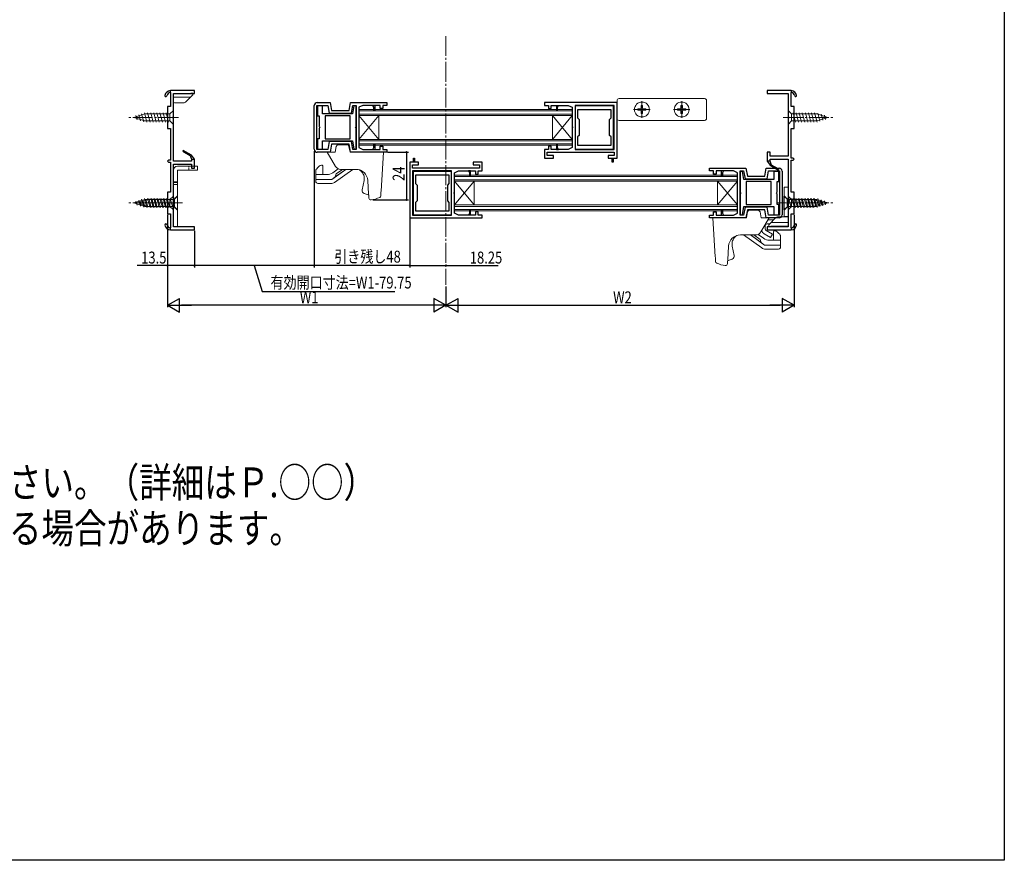
# Model space of a CAD drawing. Extents: x 0 to 990, y 0 to 1603.
# Drawn here: x 495 to 990, y 0 to 423 of the extents above; entities that cross this region are included whole.
import ezdxf

# ---------------------------------------------------------------- set-up
doc = ezdxf.new("R2010")
doc.units = 0
doc.linetypes.add('YCENTER_1', pattern=[13, 10, -1, 1, -1])
doc.linetypes.add('YHIDDEN_1', pattern=[4, 3, -1])
for name, color, linetype in [('USER1', 3, 'CONTINUOUS'), ('YKK_11', 7, 'CONTINUOUS'), ('YKK_12', 2, 'CONTINUOUS'), ('YKK_13', 4, 'CONTINUOUS'), ('YKK_D', 6, 'CONTINUOUS'), ('YKK_ZWAK', 7, 'CONTINUOUS')]:
    doc.layers.add(name, color=color, linetype=linetype)
doc.styles.get("Standard").update_dxf_attribs({"font": 'txt', "bigfont": 'BIGFONT'})

msp = doc.modelspace()

# ---------------------------------------------------------------- linework, layer by layer
at = {"layer": 'YKK_11', "color": 7, "linetype": 'Continuous', "lineweight": 30, "ltscale": 0.5}
for p, q in [((570.81, 386.07), (570.81, 387.08)), ((570.81, 386.07), (570.81, 387.08)), ((582.81, 387.08), (570.81, 387.08)), ((582.81, 385.58), (582.81, 387.08)), ((870.81, 387.08), (870.81, 385.58)), ((882.81, 387.08), (870.81, 387.08)), ((882.81, 387.08), (882.81, 386.07)), ((882.81, 387.08), (882.81, 386.07)), ((570.81, 386.07), (570.81, 379.08)), ((572.31, 385.58), (582.81, 385.58)), ((572.31, 374.03), (572.31, 385.58)), ((870.81, 385.58), (881.31, 385.58)), ((881.31, 385.58), (881.31, 374.03)), ((882.81, 379.08), (882.81, 386.07)), ((569.31, 379.08), (569.31, 368.08)), ((570.81, 379.08), (569.31, 379.08)), ((643.06, 357.58), (643.06, 379.58)), ((644.46, 379.68), (649.89, 379.68)), ((644.46, 357.48), (644.46, 379.68)), ((644.56, 381.08), (651.06, 381.08)), ((644.76, 379.48), (644.76, 374.38)), ((647.26, 379.48), (644.76, 379.48)), ((647.26, 375.38), (647.26, 379.48)), ((649.89, 379.68), (650.59, 375.68)), ((651.06, 381.08), (651.77, 377.08)), ((651.77, 377.08), (660.56, 377.08)), ((660.56, 377.08), (661.26, 381.08)), ((661.26, 381.08), (679.56, 381.08)), ((661.73, 375.68), (662.44, 379.68)), ((663.04, 379.48), (662.32, 375.38)), ((662.44, 379.68), (664.16, 379.68)), ((664.16, 379.48), (663.04, 379.48)), ((664.16, 379.68), (664.16, 357.48)), ((664.16, 369.1), (664.16, 379.48)), ((667.56, 379.68), (665.56, 378.68)), ((665.56, 378.68), (665.56, 369.03)), ((672.56, 379.68), (667.56, 379.68)), ((673.06, 378.68), (672.56, 379.68)), ((673.56, 379.68), (672.56, 379.68)), ((673.56, 379.68), (672.56, 379.68)), ((673.06, 377.08), (673.06, 378.68)), ((673.56, 377.08), (673.06, 377.08)), ((673.56, 379.68), (673.56, 377.08)), ((673.56, 379.68), (673.56, 377.08)), ((676.16, 379.68), (673.56, 379.68)), ((676.16, 378.08), (676.16, 379.68)), ((677.56, 378.08), (676.16, 378.08)), ((677.56, 379.68), (677.56, 378.08)), ((679.56, 379.68), (677.56, 379.68)), ((679.56, 381.08), (679.56, 379.68)), ((758.81, 381.08), (758.81, 379.68)), ((795.31, 381.08), (758.81, 381.08)), ((758.81, 379.68), (760.81, 379.68)), ((760.81, 379.68), (760.81, 378.08)), ((760.81, 378.08), (762.21, 378.08)), ((762.21, 379.68), (764.81, 379.68)), ((762.21, 378.08), (762.21, 379.68)), ((764.81, 379.68), (765.81, 379.68)), ((764.81, 379.68), (764.81, 377.08)), ((764.81, 377.08), (765.31, 377.08)), ((765.31, 378.68), (765.81, 379.68)), ((765.31, 377.08), (765.31, 378.68)), ((765.81, 379.68), (770.81, 379.68)), ((770.81, 379.68), (772.81, 378.68)), ((772.81, 378.68), (772.81, 369.03)), ((774.21, 379.68), (774.21, 357.48)), ((793.91, 379.68), (774.21, 379.68)), ((774.21, 379.48), (774.21, 357.68)), ((793.51, 379.48), (774.21, 379.48)), ((775.41, 377.48), (775.41, 373.38)), ((792.31, 377.48), (775.41, 377.48)), ((792.31, 373.38), (792.31, 377.48)), ((793.51, 357.68), (793.51, 379.48)), ((793.91, 357.48), (793.91, 379.68)), ((793.91, 357.48), (793.91, 379.68)), ((795.31, 353.08), (795.31, 381.08)), ((884.31, 379.08), (882.81, 379.08)), ((884.31, 368.08), (884.31, 379.08)), ((572.19, 373.85), (572.31, 374.03)), ((572.19, 373.3), (572.19, 373.85)), ((572.31, 373.12), (572.19, 373.3)), ((572.31, 351.58), (572.31, 373.12)), ((644.76, 374.38), (645.56, 374.38)), ((645.56, 374.38), (645.56, 369.1)), ((662.32, 375.38), (647.26, 375.38)), ((648.56, 374.38), (648.56, 362.78)), ((661.16, 374.38), (648.56, 374.38)), ((661.16, 374.38), (648.56, 374.38)), ((650.59, 375.68), (661.73, 375.68)), ((661.16, 362.78), (661.16, 374.38)), ((775.41, 373.38), (776.21, 372.58)), ((776.21, 372.58), (776.21, 364.58)), ((791.51, 372.58), (792.31, 373.38)), ((791.51, 364.58), (791.51, 372.58)), ((881.31, 374.03), (881.43, 373.85)), ((881.43, 373.3), (881.31, 373.12)), ((881.31, 373.12), (881.31, 354.08)), ((881.43, 373.85), (881.43, 373.3)), ((569.31, 368.08), (570.81, 368.08)), ((570.81, 368.08), (570.81, 352.08)), ((645.56, 369.1), (645.71, 368.84)), ((645.71, 368.32), (645.56, 368.06)), ((645.56, 368.06), (645.56, 362.78)), ((645.71, 368.84), (645.86, 368.58)), ((645.86, 368.58), (645.71, 368.32)), ((663.86, 368.58), (664.01, 368.84)), ((664.01, 368.32), (663.86, 368.58)), ((664.01, 368.84), (664.16, 369.1)), ((664.16, 368.06), (664.01, 368.32)), ((664.16, 357.68), (664.16, 368.06)), ((665.56, 369.03), (665.44, 368.85)), ((665.44, 368.85), (665.44, 368.3)), ((665.44, 368.3), (665.56, 368.12)), ((665.56, 368.12), (665.56, 358.48)), ((772.81, 369.03), (772.93, 368.85)), ((772.93, 368.3), (772.81, 368.12)), ((772.81, 368.12), (772.81, 358.48)), ((772.93, 368.85), (772.93, 368.3)), ((882.81, 368.08), (884.31, 368.08)), ((882.81, 353.08), (882.81, 368.08)), ((644.76, 362.78), (644.76, 357.68)), ((645.56, 362.78), (644.76, 362.78)), ((647.26, 357.68), (647.26, 361.78)), ((647.26, 361.78), (662.34, 361.78)), ((648.56, 362.78), (661.16, 362.78)), ((650.59, 361.48), (649.89, 357.48)), ((661.73, 361.48), (650.59, 361.48)), ((662.44, 357.48), (661.73, 361.48)), ((662.34, 361.78), (663.06, 357.68)), ((776.21, 364.58), (775.41, 363.78)), ((775.41, 363.78), (775.41, 359.68)), ((792.31, 363.78), (791.51, 364.58)), ((792.31, 359.68), (792.31, 363.78)), ((577.19, 357.04), (576.94, 356.61)), ((577.19, 357.04), (576.94, 356.61)), ((576.94, 356.61), (580.62, 354.48)), ((576.94, 356.61), (580.62, 354.48)), ((581.38, 354.62), (577.19, 357.04)), ((581.38, 354.62), (577.19, 357.04)), ((581.38, 354.62), (577.19, 357.04)), ((649.89, 357.48), (644.46, 357.48)), ((644.76, 357.68), (647.26, 357.68)), ((651.77, 360.08), (651.06, 356.08)), ((660.56, 360.08), (651.77, 360.08)), ((661.26, 356.08), (660.56, 360.08)), ((664.16, 357.48), (662.44, 357.48)), ((663.06, 357.68), (664.16, 357.68)), ((665.56, 358.48), (667.56, 357.48)), ((667.56, 357.48), (672.56, 357.48)), ((672.56, 357.48), (673.06, 358.48)), ((672.56, 357.48), (673.06, 358.48)), ((672.56, 357.48), (673.56, 357.48)), ((673.06, 360.08), (673.56, 360.08)), ((673.06, 358.48), (673.06, 360.08)), ((673.06, 358.48), (673.06, 360.08)), ((673.56, 360.08), (673.56, 357.48)), ((673.56, 357.48), (676.16, 357.48)), ((676.16, 359.08), (677.56, 359.08)), ((676.16, 357.48), (676.16, 359.08)), ((677.56, 359.08), (677.56, 357.48)), ((677.56, 357.48), (679.56, 357.48)), ((679.56, 357.48), (679.56, 356.08)), ((758.81, 357.48), (758.81, 353.08)), ((760.81, 357.48), (758.81, 357.48)), ((760.81, 359.08), (760.81, 357.48)), ((762.21, 359.08), (760.81, 359.08)), ((762.21, 357.48), (762.21, 359.08)), ((764.81, 357.48), (762.21, 357.48)), ((764.81, 360.08), (764.81, 357.48)), ((765.31, 360.08), (764.81, 360.08)), ((764.81, 357.48), (765.81, 357.48)), ((765.31, 358.48), (765.31, 360.08)), ((765.81, 357.48), (765.31, 358.48)), ((770.81, 357.48), (765.81, 357.48)), ((772.81, 358.48), (770.81, 357.48)), ((774.21, 357.68), (793.51, 357.68)), ((774.21, 357.48), (793.91, 357.48)), ((775.41, 359.68), (792.31, 359.68)), ((775.41, 359.68), (792.31, 359.68)), ((569.81, 352.08), (569.31, 351.58)), ((569.31, 351.58), (569.81, 351.08)), ((570.81, 352.08), (569.81, 352.08)), ((581.31, 351.58), (572.31, 351.58)), ((580.62, 354.48), (581.31, 352.58)), ((580.62, 354.48), (581.31, 352.58)), ((581.31, 352.58), (582.81, 352.58)), ((581.31, 352.58), (581.31, 351.58)), ((582.81, 352.58), (581.38, 354.62)), ((582.81, 352.58), (581.38, 354.62)), ((582.81, 348.08), (582.81, 352.58)), ((651.06, 356.08), (644.56, 356.08)), ((679.56, 356.08), (661.26, 356.08)), ((693.06, 353.08), (693.56, 353.08)), ((693.06, 351.08), (693.06, 353.08)), ((693.06, 351.08), (693.06, 353.08)), ((693.56, 353.08), (693.56, 351.08)), ((758.81, 353.08), (763.31, 353.08)), ((760.21, 356.08), (793.91, 356.08)), ((760.21, 354.48), (760.21, 356.08)), ((763.31, 354.48), (760.21, 354.48)), ((763.31, 353.08), (763.31, 354.48)), ((790.81, 354.48), (790.81, 353.08)), ((793.91, 354.48), (790.81, 354.48)), ((790.81, 353.08), (792.81, 353.08)), ((792.81, 351.08), (792.81, 353.08)), ((792.81, 353.08), (793.31, 353.08)), ((793.31, 353.08), (793.31, 351.08)), ((793.31, 353.08), (793.31, 351.08)), ((793.31, 353.08), (795.31, 353.08)), ((793.91, 356.08), (793.91, 354.48)), ((870.81, 356.08), (870.81, 351.58)), ((872.31, 356.08), (870.81, 356.08)), ((870.81, 351.58), (872.24, 349.53)), ((872.31, 351.58), (870.81, 351.58)), ((870.81, 351.58), (872.24, 349.53)), ((872.31, 354.08), (872.31, 356.08)), ((881.31, 354.08), (872.31, 354.08)), ((872.31, 352.58), (881.31, 352.58)), ((872.31, 351.58), (872.31, 352.58)), ((873.01, 349.67), (872.31, 351.58)), ((873.01, 349.67), (872.31, 351.58)), ((881.31, 352.58), (881.31, 331.03)), ((883.81, 353.08), (882.81, 353.08)), ((882.81, 352.08), (883.81, 352.08)), ((882.81, 336.08), (882.81, 352.08)), ((884.31, 352.58), (883.81, 353.08)), ((883.81, 352.08), (884.31, 352.58)), ((569.81, 351.08), (570.81, 351.08)), ((570.81, 351.08), (570.81, 336.08)), ((572.31, 350.08), (581.31, 350.08)), ((572.31, 331.03), (572.31, 350.08)), ((581.31, 350.08), (581.31, 348.08)), ((581.31, 348.08), (582.81, 348.08)), ((691.06, 351.08), (691.06, 323.08)), ((693.06, 351.08), (691.06, 351.08)), ((692.46, 349.68), (695.56, 349.68)), ((692.46, 348.08), (692.46, 349.68)), ((726.16, 348.08), (692.46, 348.08)), ((712.16, 346.68), (692.46, 346.68)), ((692.46, 346.68), (692.46, 324.48)), ((692.46, 346.68), (692.46, 324.48)), ((693.56, 351.08), (693.06, 351.08)), ((695.56, 351.08), (693.56, 351.08)), ((695.56, 349.68), (695.56, 351.08)), ((712.16, 324.48), (712.16, 346.68)), ((713.56, 345.68), (715.56, 346.68)), ((715.56, 346.68), (720.56, 346.68)), ((721.56, 346.68), (720.56, 346.68)), ((720.56, 346.68), (721.06, 345.68)), ((721.56, 346.68), (724.16, 346.68)), ((721.56, 344.08), (721.56, 346.68)), ((723.06, 351.08), (723.06, 349.68)), ((727.56, 351.08), (723.06, 351.08)), ((723.06, 349.68), (726.16, 349.68)), ((724.16, 346.68), (724.16, 345.08)), ((725.56, 346.68), (727.56, 346.68)), ((725.56, 345.08), (725.56, 346.68)), ((726.16, 349.68), (726.16, 348.08)), ((727.56, 346.68), (727.56, 351.08)), ((793.31, 351.08), (792.81, 351.08)), ((841.81, 348.08), (860.11, 348.08)), ((841.81, 346.68), (841.81, 348.08)), ((843.81, 346.68), (841.81, 346.68)), ((843.81, 345.08), (843.81, 346.68)), ((845.21, 346.68), (845.21, 345.08)), ((847.81, 346.68), (845.21, 346.68)), ((847.81, 344.08), (847.81, 346.68)), ((848.81, 346.68), (847.81, 346.68)), ((848.81, 346.68), (848.31, 345.68)), ((848.81, 346.68), (848.31, 345.68)), ((853.81, 346.68), (848.81, 346.68)), ((855.81, 345.68), (853.81, 346.68)), ((857.21, 346.68), (858.94, 346.68)), ((857.21, 324.48), (857.21, 346.68)), ((858.94, 346.68), (859.64, 342.68)), ((860.11, 348.08), (860.82, 344.08)), ((869.6, 344.08), (870.31, 348.08)), ((870.31, 348.08), (876.81, 348.08)), ((870.78, 342.68), (871.49, 346.68)), ((871.49, 346.68), (876.91, 346.68)), ((872.24, 349.53), (876.44, 347.11)), ((872.24, 349.53), (876.44, 347.11)), ((872.24, 349.53), (876.44, 347.11)), ((876.69, 347.54), (873.01, 349.67)), ((876.69, 347.54), (873.01, 349.67)), ((876.44, 347.11), (876.69, 347.54)), ((876.44, 347.11), (876.69, 347.54)), ((876.91, 346.68), (876.91, 324.48)), ((878.31, 346.58), (878.31, 324.58)), ((712.16, 346.48), (692.86, 346.48)), ((692.86, 346.48), (692.86, 324.68)), ((694.06, 344.48), (694.06, 340.38)), ((710.96, 344.48), (694.06, 344.48)), ((710.96, 344.48), (694.06, 344.48)), ((710.96, 340.38), (710.96, 344.48)), ((712.16, 324.68), (712.16, 346.48)), ((713.56, 336.03), (713.56, 345.68)), ((721.06, 345.68), (721.06, 344.08)), ((721.06, 344.08), (721.56, 344.08)), ((724.16, 345.08), (725.56, 345.08)), ((845.21, 345.08), (843.81, 345.08)), ((848.31, 344.08), (847.81, 344.08)), ((848.31, 345.68), (848.31, 344.08)), ((848.31, 345.68), (848.31, 344.08)), ((855.81, 336.03), (855.81, 345.68)), ((857.21, 346.48), (857.21, 336.1)), ((858.31, 346.48), (857.21, 346.48)), ((859.03, 342.38), (858.31, 346.48)), ((874.11, 342.38), (859.03, 342.38)), ((859.64, 342.68), (870.78, 342.68)), ((860.82, 344.08), (869.6, 344.08)), ((874.11, 346.48), (874.11, 342.38)), ((876.61, 346.48), (874.11, 346.48)), ((876.61, 341.38), (876.61, 346.48)), ((694.06, 340.38), (694.86, 339.58)), ((694.86, 339.58), (694.86, 331.58)), ((710.16, 339.58), (710.96, 340.38)), ((710.16, 331.58), (710.16, 339.58)), ((860.21, 341.38), (860.21, 329.78)), ((872.81, 341.38), (860.21, 341.38)), ((872.81, 329.78), (872.81, 341.38)), ((875.81, 341.38), (876.61, 341.38)), ((875.81, 336.1), (875.81, 341.38)), ((569.31, 336.08), (569.31, 325.08)), ((570.81, 336.08), (569.31, 336.08)), ((713.44, 335.85), (713.56, 336.03)), ((713.44, 335.3), (713.44, 335.85)), ((713.56, 335.12), (713.44, 335.3)), ((713.56, 325.48), (713.56, 335.12)), ((855.93, 335.85), (855.81, 336.03)), ((855.81, 335.12), (855.93, 335.3)), ((855.81, 325.48), (855.81, 335.12)), ((855.93, 335.3), (855.93, 335.85)), ((857.21, 336.1), (857.36, 335.84)), ((857.36, 335.32), (857.21, 335.06)), ((857.21, 335.06), (857.21, 324.68)), ((857.36, 335.84), (857.51, 335.58)), ((857.51, 335.58), (857.36, 335.32)), ((875.51, 335.58), (875.66, 335.84)), ((875.66, 335.32), (875.51, 335.58)), ((875.66, 335.84), (875.81, 336.1)), ((875.81, 335.06), (875.66, 335.32)), ((875.81, 329.78), (875.81, 335.06)), ((884.31, 336.08), (882.81, 336.08)), ((884.31, 325.08), (884.31, 336.08)), ((572.19, 330.85), (572.31, 331.03)), ((572.19, 330.3), (572.19, 330.85)), ((572.31, 330.12), (572.19, 330.3)), ((572.31, 318.58), (572.31, 330.12)), ((694.86, 331.58), (694.06, 330.78)), ((694.06, 330.78), (694.06, 326.68)), ((710.96, 330.78), (710.16, 331.58)), ((710.96, 326.68), (710.96, 330.78)), ((721.06, 327.08), (721.06, 325.48)), ((721.56, 327.08), (721.06, 327.08)), ((721.56, 324.48), (721.56, 327.08)), ((847.81, 327.08), (848.31, 327.08)), ((847.81, 324.48), (847.81, 327.08)), ((847.81, 324.48), (847.81, 327.08)), ((848.31, 327.08), (848.31, 325.48)), ((858.33, 324.68), (859.05, 328.78)), ((859.64, 328.48), (858.94, 324.48)), ((859.05, 328.78), (874.11, 328.78)), ((870.78, 328.48), (859.64, 328.48)), ((860.82, 327.08), (860.11, 323.08)), ((860.21, 329.78), (872.81, 329.78)), ((860.21, 329.78), (872.81, 329.78)), ((869.6, 327.08), (860.82, 327.08)), ((870.31, 323.08), (869.6, 327.08)), ((871.49, 324.48), (870.78, 328.48)), ((874.11, 328.78), (874.11, 324.68)), ((876.61, 329.78), (875.81, 329.78)), ((876.61, 324.68), (876.61, 329.78)), ((881.31, 331.03), (881.43, 330.85)), ((881.43, 330.3), (881.31, 330.12)), ((881.31, 330.12), (881.31, 318.58)), ((881.43, 330.85), (881.43, 330.3)), ((569.31, 325.08), (570.81, 325.08)), ((570.81, 325.08), (570.81, 318.08)), ((691.06, 323.08), (727.56, 323.08)), ((692.46, 324.48), (712.16, 324.48)), ((692.86, 324.68), (712.16, 324.68)), ((694.06, 326.68), (710.96, 326.68)), ((715.56, 324.48), (713.56, 325.48)), ((720.56, 324.48), (715.56, 324.48)), ((721.06, 325.48), (720.56, 324.48)), ((721.56, 324.48), (720.56, 324.48)), ((724.16, 324.48), (721.56, 324.48)), ((724.16, 326.08), (724.16, 324.48)), ((725.56, 326.08), (724.16, 326.08)), ((725.56, 324.48), (725.56, 326.08)), ((727.56, 324.48), (725.56, 324.48)), ((727.56, 323.08), (727.56, 324.48)), ((841.81, 324.48), (843.81, 324.48)), ((841.81, 323.08), (841.81, 324.48)), ((860.11, 323.08), (841.81, 323.08)), ((843.81, 326.08), (845.21, 326.08)), ((843.81, 324.48), (843.81, 326.08)), ((845.21, 326.08), (845.21, 324.48)), ((845.21, 324.48), (847.81, 324.48)), ((847.81, 324.48), (848.81, 324.48)), ((847.81, 324.48), (848.81, 324.48)), ((848.31, 325.48), (848.81, 324.48)), ((848.81, 324.48), (853.81, 324.48)), ((853.81, 324.48), (855.81, 325.48)), ((857.21, 324.68), (858.33, 324.68)), ((858.94, 324.48), (857.21, 324.48)), ((876.81, 323.08), (870.31, 323.08)), ((876.91, 324.48), (871.49, 324.48)), ((874.11, 324.68), (876.61, 324.68)), ((882.81, 325.08), (884.31, 325.08)), ((882.81, 318.08), (882.81, 325.08)), ((570.81, 317.08), (570.81, 318.08)), ((570.81, 317.08), (570.81, 318.08)), ((570.81, 317.08), (582.81, 317.08)), ((582.81, 318.58), (572.31, 318.58)), ((582.81, 317.08), (582.81, 318.58)), ((870.81, 318.58), (870.81, 317.08)), ((881.31, 318.58), (870.81, 318.58)), ((870.81, 317.08), (882.81, 317.08)), ((882.81, 318.08), (882.81, 317.08)), ((882.81, 318.08), (882.81, 317.08))]:
    msp.add_line(p, q, dxfattribs=at)
for centre, radius, start, end in [((570.96, 384.08), 3, 92.8709, 168.5511), ((570.96, 384.08), 3, 92.8709, 168.5511), ((882.66, 384.08), 3, 11.4489, 87.1291), ((882.66, 384.08), 3, 11.4489, 87.1291), ((568.51, 384.58), 0.5, 168.5511, 348.5511), ((568.51, 384.58), 0.5, 168.5511, 348.5511), ((570.96, 384.08), 2, 94.3085, 168.5511), ((570.96, 384.08), 2, 94.3085, 168.5511), ((882.66, 384.08), 2, 11.4489, 85.6915), ((882.66, 384.08), 2, 11.4489, 85.6915), ((885.11, 384.58), 0.5, 191.4489, 11.4489), ((885.11, 384.58), 0.5, 191.4489, 11.4489), ((644.56, 379.58), 1.5, 90, 180), ((644.56, 357.58), 1.5, 180, 270), ((876.81, 346.58), 1.5, 0, 90), ((876.81, 324.58), 1.5, 270, 360), ((568.51, 319.58), 0.5, 11.4489, 191.4489), ((568.51, 319.58), 0.5, 11.4489, 191.4489), ((570.96, 320.07), 3, 191.4489, 267.1291), ((570.96, 320.07), 3, 191.4489, 267.1291), ((570.96, 320.07), 2, 191.4489, 265.6915), ((570.96, 320.07), 2, 191.4489, 265.6915), ((882.66, 320.07), 2, 274.3085, 348.5511), ((882.66, 320.07), 2, 274.3085, 348.5511), ((882.66, 320.07), 3, 272.8709, 348.5511), ((882.66, 320.07), 3, 272.8709, 348.5511), ((885.11, 319.58), 0.5, 348.5511, 168.5511), ((885.11, 319.58), 0.5, 348.5511, 168.5511)]:
    msp.add_arc(centre, radius, start, end, dxfattribs=at)
at = {"layer": 'YKK_12', "color": 2, "linetype": 'YCENTER_1', "lineweight": 13}
msp.add_line((709.31, 414.52), (709.31, 289.49), dxfattribs=at)
at = {"layer": 'YKK_12', "color": 2, "linetype": 'Continuous', "lineweight": 13, "ltscale": 1.5}
for p, q in [((665.56, 377.58), (772.81, 377.58)), ((665.56, 377.58), (665.56, 359.58)), ((665.56, 376.88), (772.81, 376.88)), ((772.81, 377.58), (772.81, 359.58)), ((665.56, 375.28), (772.81, 375.28)), ((665.56, 374.58), (772.81, 374.58)), ((675.56, 374.58), (665.56, 362.58)), ((665.56, 374.58), (675.56, 362.58)), ((675.56, 374.58), (675.56, 362.58)), ((762.81, 374.58), (762.81, 362.58)), ((772.81, 374.58), (762.81, 362.58)), ((762.81, 374.58), (772.81, 362.58)), ((665.56, 362.58), (772.81, 362.58)), ((665.56, 361.88), (772.81, 361.88)), ((665.56, 360.28), (772.81, 360.28)), ((665.56, 359.58), (772.81, 359.58)), ((713.56, 344.58), (855.81, 344.58)), ((713.56, 344.58), (713.56, 326.58)), ((713.56, 343.88), (855.81, 343.88)), ((713.56, 342.28), (855.81, 342.28)), ((713.56, 341.58), (855.81, 341.58)), ((723.56, 341.58), (713.56, 329.58)), ((713.56, 341.58), (723.56, 329.58)), ((723.56, 341.58), (723.56, 329.58)), ((845.81, 341.58), (845.81, 329.58)), ((855.81, 341.58), (845.81, 329.58)), ((845.81, 341.58), (855.81, 329.58)), ((855.81, 344.58), (855.81, 326.58)), ((713.56, 329.58), (855.81, 329.58)), ((713.56, 328.88), (855.81, 328.88)), ((713.56, 327.28), (855.81, 327.28)), ((713.56, 326.58), (855.81, 326.58))]:
    msp.add_line(p, q, dxfattribs=at)
at = {"layer": 'YKK_13', "color": 4, "linetype": 'Continuous', "lineweight": 13, "ltscale": 1.5}
for p, q in [((572.31, 385.08), (572.31, 381.48)), ((580.5, 383.78), (572.31, 383.78)), ((581.01, 385.58), (572.81, 385.58)), ((578.41, 381.27), (581.86, 384.72)), ((582.01, 385.78), (581.01, 385.78)), ((581.01, 385.78), (581.01, 385.58)), ((582.01, 385.08), (582.01, 385.78)), ((795.31, 373.08), (795.31, 382.08)), ((796.31, 383.08), (839.31, 383.08)), ((840.31, 382.08), (840.31, 373.08)), ((572.81, 380.98), (577.7, 380.98)), ((839.31, 372.08), (796.31, 372.08)), ((674.86, 356.08), (661.48, 356.08)), ((875.21, 323.28), (871.76, 319.83)), ((880.81, 323.58), (875.92, 323.58)), ((881.31, 319.48), (881.31, 323.08)), ((871.61, 319.48), (871.61, 318.78)), ((871.61, 318.78), (872.61, 318.78)), ((880.61, 318.98), (872.61, 318.98)), ((872.61, 318.98), (872.61, 318.58)), ((872.61, 318.98), (880.81, 318.98)), ((872.61, 318.78), (872.61, 318.98)), ((872.61, 318.58), (880.61, 318.58)), ((873.12, 320.78), (881.31, 320.78)), ((880.61, 318.58), (880.61, 318.98))]:
    msp.add_line(p, q, dxfattribs=at)
at = {"layer": 'YKK_13', "color": 4, "linetype": 'Continuous', "lineweight": 13, "ltscale": 0.5}
for p, q in [((795.31, 373.08), (795.31, 382.08)), ((796.31, 383.08), (839.31, 383.08)), ((840.31, 382.08), (840.31, 373.08)), ((839.31, 372.08), (796.31, 372.08)), ((876.14, 330.58), (883.15, 330.58))]:
    msp.add_line(p, q, dxfattribs=at)
at = {"layer": 'YKK_13', "color": 4, "linetype": 'YCENTER_1', "lineweight": 13, "ltscale": 1.5}
for p, q in [((807.81, 373.43), (807.81, 381.73)), ((827.81, 373.43), (827.81, 381.73)), ((811.96, 377.58), (803.66, 377.58)), ((831.96, 377.58), (823.66, 377.58))]:
    msp.add_line(p, q, dxfattribs=at)
at = {"layer": 'YKK_13', "color": 4, "linetype": 'Continuous', "lineweight": 13}
for p, q in [((572.31, 377.08), (570.56, 375.33)), ((572.31, 370.08), (572.31, 377.08)), ((805.76, 377.93), (805.76, 377.23)), ((806.96, 377.93), (805.76, 377.93)), ((806.96, 377.23), (805.76, 377.23)), ((808.16, 379.63), (807.46, 379.63)), ((807.46, 379.63), (807.46, 378.43)), ((807.46, 376.73), (807.46, 375.53)), ((808.16, 379.63), (808.16, 378.43)), ((808.16, 376.73), (808.16, 375.53)), ((809.86, 377.93), (808.66, 377.93)), ((809.86, 377.23), (808.66, 377.23)), ((809.86, 377.93), (809.86, 377.23)), ((825.76, 377.93), (825.76, 377.23)), ((826.96, 377.93), (825.76, 377.93)), ((826.96, 377.23), (825.76, 377.23)), ((828.16, 379.63), (827.46, 379.63)), ((827.46, 379.63), (827.46, 378.43)), ((827.46, 376.73), (827.46, 375.53)), ((828.16, 379.63), (828.16, 378.43)), ((828.16, 376.73), (828.16, 375.53)), ((829.86, 377.93), (828.66, 377.93)), ((829.86, 377.23), (828.66, 377.23)), ((829.86, 377.93), (829.86, 377.23)), ((881.31, 377.08), (883.06, 375.33)), ((881.31, 377.08), (881.31, 370.08)), ((552.31, 373.58), (557.86, 375.33)), ((552.31, 373.58), (557.86, 375.33)), ((552.31, 373.58), (557.86, 371.83)), ((554.01, 372.46), (553.46, 374.51)), ((555.7, 371.93), (554.89, 374.97)), ((557.4, 371.4), (556.32, 375.42)), ((558.98, 371.28), (557.75, 375.88)), ((570.56, 375.33), (557.86, 375.33)), ((570.56, 371.83), (557.86, 371.83)), ((560.54, 371.28), (559.3, 375.88)), ((562.09, 371.28), (560.86, 375.88)), ((563.64, 371.28), (562.41, 375.88)), ((565.2, 371.28), (563.96, 375.88)), ((566.75, 371.28), (565.52, 375.88)), ((568.3, 371.28), (567.07, 375.88)), ((569.85, 371.28), (568.62, 375.88)), ((570.56, 375.33), (570.56, 371.83)), ((572.31, 370.08), (570.56, 371.83)), ((808.16, 375.53), (807.46, 375.53)), ((828.16, 375.53), (827.46, 375.53)), ((881.31, 370.08), (883.06, 371.83)), ((883.06, 371.83), (883.06, 375.33)), ((883.06, 375.33), (895.76, 375.33)), ((883.06, 371.83), (895.76, 371.83)), ((883.77, 375.88), (885, 371.28)), ((885.32, 375.88), (886.55, 371.28)), ((886.87, 375.88), (888.1, 371.28)), ((888.43, 375.88), (889.66, 371.28)), ((889.98, 375.88), (891.21, 371.28)), ((891.53, 375.88), (892.76, 371.28)), ((893.08, 375.88), (894.32, 371.28)), ((894.64, 375.88), (895.87, 371.28)), ((901.31, 373.58), (895.76, 375.33)), ((901.31, 373.58), (895.76, 371.83)), ((901.31, 373.58), (895.76, 371.83)), ((896.22, 375.76), (897.3, 371.73)), ((897.92, 375.22), (898.73, 372.19)), ((899.61, 374.69), (900.16, 372.64)), ((653.66, 356.08), (654.18, 359.05)), ((659.55, 359.88), (655.17, 359.88)), ((660.53, 359.05), (661.06, 356.08)), ((653.76, 348.98), (649.66, 356.08)), ((649.66, 356.08), (650.78, 356.08)), ((650.78, 356.08), (650.78, 356.08)), ((650.78, 356.08), (653.66, 356.08)), ((667.56, 356.08), (661.06, 356.08)), ((676.86, 356.08), (667.56, 356.08)), ((677.86, 356.08), (676.66, 336.49)), ((676.86, 356.08), (677.86, 356.08)), ((572.31, 347.08), (572.31, 318.58)), ((584.31, 349.08), (574.31, 349.08)), ((574.31, 318.58), (574.31, 347.08)), ((574.31, 347.08), (584.31, 347.08)), ((584.31, 347.08), (584.31, 349.08)), ((643.86, 346.76), (643.86, 346.07)), ((644.65, 348.17), (644.3, 347.82)), ((645.62, 349.14), (644.65, 348.17)), ((647.06, 349.58), (646.68, 349.58)), ((647.36, 348.17), (647.36, 349.28)), ((647.36, 346.08), (647.36, 348.17)), ((651.86, 342.38), (659, 347.48)), ((655.09, 347.76), (652.36, 345.81)), ((653.28, 340.94), (662.44, 347.48)), ((653.65, 343.66), (659, 347.48)), ((654.09, 345.2), (657.28, 347.48)), ((664.01, 347.48), (656.36, 347.48)), ((643.86, 344.88), (643.86, 346.07)), ((643.86, 344.88), (643.86, 342.38)), ((646.36, 344.88), (643.86, 344.88)), ((643.86, 342.38), (646.36, 342.38)), ((643.86, 342.38), (643.86, 341.38)), ((646.36, 342.38), (643.86, 342.38)), ((649.45, 344.88), (646.36, 344.88)), ((646.36, 342.38), (651.86, 342.38)), ((646.36, 342.38), (651.86, 342.38)), ((647.36, 344.88), (647.36, 346.08)), ((651.86, 342.38), (653.65, 343.66)), ((653.65, 343.66), (654.09, 345.2)), ((668.17, 341.84), (667.21, 337.11)), ((668.04, 345.87), (668.07, 345.89)), ((670.42, 334.94), (670, 341.84)), ((574.31, 341.29), (572.31, 341.29)), ((574.31, 339.86), (572.31, 339.86)), ((644.86, 340.38), (646.36, 340.38)), ((646.36, 340.38), (651.54, 340.38)), ((879.31, 323.58), (879.31, 338.58)), ((879.31, 338.58), (881.31, 338.58)), ((881.31, 321.58), (881.31, 338.58)), ((552.31, 330.58), (557.86, 332.33)), ((552.31, 330.58), (557.86, 332.33)), ((554.41, 330.58), (559.96, 332.33)), ((554.41, 330.58), (559.96, 332.33)), ((555.7, 328.93), (554.89, 331.97)), ((557.4, 328.4), (556.32, 332.42)), ((557.8, 328.93), (556.99, 331.97)), ((558.98, 328.28), (557.75, 332.88)), ((570.56, 332.33), (557.86, 332.33)), ((559.5, 328.4), (558.42, 332.42)), ((560.54, 328.28), (559.3, 332.88)), ((561.08, 328.28), (559.85, 332.88)), ((572.66, 332.33), (559.96, 332.33)), ((562.09, 328.28), (560.86, 332.88)), ((562.64, 328.28), (561.4, 332.88)), ((563.64, 328.28), (562.41, 332.88)), ((564.19, 328.28), (562.96, 332.88)), ((565.2, 328.28), (563.96, 332.88)), ((565.74, 328.28), (564.51, 332.88)), ((566.75, 328.28), (565.52, 332.88)), ((567.3, 328.28), (566.06, 332.88)), ((568.3, 328.28), (567.07, 332.88)), ((568.85, 328.28), (567.62, 332.88)), ((569.85, 328.28), (568.62, 332.88)), ((570.4, 328.28), (569.17, 332.88)), ((572.31, 334.08), (570.56, 332.33)), ((570.56, 332.33), (570.56, 328.83)), ((571.95, 328.28), (570.72, 332.88)), ((572.31, 327.08), (572.31, 334.08)), ((574.41, 334.08), (572.66, 332.33)), ((572.66, 332.33), (572.66, 328.83)), ((574.41, 327.08), (574.41, 334.08)), ((668.16, 335.4), (670.12, 334.69)), ((670.42, 335.03), (670.42, 335.1)), ((879.21, 334.08), (880.96, 332.33)), ((879.21, 334.08), (879.21, 327.08)), ((880.96, 328.83), (880.96, 332.33)), ((880.96, 332.33), (893.66, 332.33)), ((881.31, 334.08), (883.06, 332.33)), ((881.31, 334.08), (881.31, 327.08)), ((881.67, 332.88), (882.9, 328.28)), ((883.06, 328.83), (883.06, 332.33)), ((883.06, 332.33), (895.76, 332.33)), ((883.22, 332.88), (884.45, 328.28)), ((883.77, 332.88), (885, 328.28)), ((884.77, 332.88), (886, 328.28)), ((885.32, 332.88), (886.55, 328.28)), ((886.33, 332.88), (887.56, 328.28)), ((886.87, 332.88), (888.1, 328.28)), ((887.88, 332.88), (889.11, 328.28)), ((888.43, 332.88), (889.66, 328.28)), ((889.43, 332.88), (890.66, 328.28)), ((889.98, 332.88), (891.21, 328.28)), ((890.98, 332.88), (892.22, 328.28)), ((891.53, 332.88), (892.76, 328.28)), ((892.54, 332.88), (893.77, 328.28)), ((893.08, 332.88), (894.32, 328.28)), ((899.21, 330.58), (893.66, 332.33)), ((894.12, 332.76), (895.2, 328.73)), ((894.64, 332.88), (895.87, 328.28)), ((901.31, 330.58), (895.76, 332.33)), ((895.82, 332.22), (896.63, 329.19)), ((896.22, 332.76), (897.3, 328.73)), ((897.51, 331.69), (898.06, 329.64)), ((897.92, 332.22), (898.73, 329.19)), ((899.61, 331.69), (900.16, 329.64)), ((552.31, 330.58), (557.86, 328.83)), ((554.01, 329.46), (553.46, 331.51)), ((554.41, 330.58), (559.96, 328.83)), ((556.11, 329.46), (555.56, 331.51)), ((570.56, 328.83), (557.86, 328.83)), ((572.66, 328.83), (559.96, 328.83)), ((572.31, 327.08), (570.56, 328.83)), ((574.41, 327.08), (572.66, 328.83)), ((861.82, 326.88), (866.2, 326.88)), ((879.21, 327.08), (880.96, 328.83)), ((880.96, 328.83), (893.66, 328.83)), ((881.31, 327.08), (883.06, 328.83)), ((883.06, 328.83), (895.76, 328.83)), ((899.21, 330.58), (893.66, 328.83)), ((899.21, 330.58), (893.66, 328.83)), ((901.31, 330.58), (895.76, 328.83)), ((901.31, 330.58), (895.76, 328.83)), ((843.51, 323.08), (844.71, 303.49)), ((844.51, 323.08), (843.51, 323.08)), ((844.51, 323.08), (853.81, 323.08)), ((853.81, 323.08), (860.31, 323.08)), ((860.84, 326.05), (860.31, 323.08)), ((867.71, 323.08), (867.19, 326.05)), ((867.61, 315.98), (871.71, 323.08)), ((870.59, 323.08), (867.71, 323.08)), ((870.59, 323.08), (870.59, 323.08)), ((871.71, 323.08), (870.59, 323.08)), ((871.14, 322.09), (874.02, 322.09)), ((879.31, 323.79), (881.31, 323.79)), ((572.31, 318.58), (574.31, 318.58)), ((869.81, 319.08), (869.81, 317.65)), ((872, 320.08), (870.81, 320.08)), ((853.33, 312.87), (853.3, 312.89)), ((857.36, 314.48), (865.02, 314.48)), ((868.09, 307.94), (858.93, 314.48)), ((867.72, 310.66), (862.37, 314.48)), ((869.51, 309.38), (862.37, 314.48)), ((867.28, 312.2), (864.09, 314.48)), ((866.28, 314.76), (869.01, 312.81)), ((867.72, 310.66), (867.28, 312.2)), ((869.31, 315.06), (872.51, 313.21)), ((870.31, 316.79), (873.51, 314.94)), ((871.92, 311.88), (875.01, 311.88)), ((873.51, 314.94), (872.51, 313.21)), ((874.01, 315.17), (874.01, 316.28)), ((874.01, 313.08), (874.01, 315.17)), ((874.01, 311.88), (874.01, 313.08)), ((874.31, 316.58), (874.69, 316.58)), ((875.01, 311.88), (877.51, 311.88)), ((875.75, 316.14), (876.72, 315.17)), ((876.72, 315.17), (877.07, 314.82)), ((877.51, 313.76), (877.51, 313.07)), ((877.51, 311.88), (877.51, 313.07)), ((877.51, 311.88), (877.51, 309.38)), ((850.95, 301.94), (851.37, 308.84)), ((853.2, 308.84), (854.17, 304.11)), ((869.51, 309.38), (867.72, 310.66)), ((875.01, 309.38), (869.51, 309.38)), ((875.01, 309.38), (869.51, 309.38)), ((875.01, 307.38), (869.83, 307.38)), ((877.51, 309.38), (875.01, 309.38)), ((875.01, 309.38), (877.51, 309.38)), ((876.51, 307.38), (875.01, 307.38)), ((877.51, 309.38), (877.51, 308.38)), ((850.95, 302.03), (850.96, 302.1)), ((853.21, 302.4), (851.25, 301.69))]:
    msp.add_line(p, q, dxfattribs=at)
at = {"layer": 'YKK_13', "color": 4, "linetype": 'YCENTER_1', "lineweight": 13}
for p, q in [((574.81, 373.58), (549.81, 373.58)), ((878.81, 373.58), (903.81, 373.58)), ((574.81, 330.58), (549.81, 330.58)), ((576.91, 330.58), (551.91, 330.58)), ((876.71, 330.58), (901.71, 330.58)), ((878.81, 330.58), (903.81, 330.58))]:
    msp.add_line(p, q, dxfattribs=at)
at = {"layer": 'YKK_13', "color": 4, "linetype": 'YHIDDEN_1', "lineweight": 13, "ltscale": 0.2}
for p, q in [((580.11, 347.08), (580.11, 349.08)), ((574.31, 340.88), (572.31, 340.88)), ((572.81, 332.73), (572.31, 332.73)), ((572.81, 332.73), (574.31, 334.23)), ((572.81, 332.73), (572.81, 328.43)), ((572.81, 328.43), (572.31, 328.43)), ((572.81, 328.43), (574.31, 326.93))]:
    msp.add_line(p, q, dxfattribs=at)
at = {"layer": 'YKK_13', "color": 4, "linetype": 'YHIDDEN_1', "lineweight": 13, "ltscale": 0.5}
for p, q in [((879.31, 334.23), (880.81, 332.73)), ((880.81, 332.73), (881.31, 332.73)), ((880.81, 332.73), (880.81, 328.43)), ((879.31, 326.93), (880.81, 328.43)), ((880.81, 328.43), (881.31, 328.43))]:
    msp.add_line(p, q, dxfattribs=at)
at = {"layer": 'YKK_13', "color": 4, "linetype": 'Continuous', "lineweight": 13}
for centre in [(807.81, 377.58), (827.81, 377.58)]:
    msp.add_circle(centre, 3.75, dxfattribs=at)
at = {"layer": 'YKK_13', "color": 4, "linetype": 'Continuous', "lineweight": 13, "ltscale": 1.5}
for centre, radius, start, end in [((572.81, 385.08), 0.5, 90, 180), ((572.81, 381.48), 0.5, 180, 270), ((577.7, 381.98), 1, 270, 315), ((580.5, 384.78), 1, 270, 315), ((581.51, 385.08), 0.5, 315, 0), ((796.31, 382.08), 1, 90, 180), ((839.31, 382.08), 1, 0, 90), ((796.31, 373.08), 1, 180, 270), ((839.31, 373.08), 1, 270, 0), ((875.92, 322.58), 1, 90, 135), ((880.81, 323.08), 0.5, 0, 90), ((872.11, 319.48), 0.5, 135, 180), ((873.12, 319.78), 1, 90, 135), ((880.81, 319.48), 0.5, 270, 0)]:
    msp.add_arc(centre, radius, start, end, dxfattribs=at)
at = {"layer": 'YKK_13', "color": 4, "linetype": 'Continuous', "lineweight": 13, "ltscale": 0.5}
for centre, start, end in [((796.31, 382.08), 90, 180), ((839.31, 382.08), 0, 90), ((796.31, 373.08), 180, 270), ((839.31, 373.08), 270, 0)]:
    msp.add_arc(centre, 1, start, end, dxfattribs=at)
at = {"layer": 'YKK_13', "color": 4, "linetype": 'Continuous', "lineweight": 13}
for centre, radius, start, end in [((806.96, 378.43), 0.5, 270, 0), ((806.96, 376.73), 0.5, 0, 90), ((808.66, 378.43), 0.5, 180, 270), ((808.66, 376.73), 0.5, 90, 180), ((826.96, 378.43), 0.5, 270, 0), ((826.96, 376.73), 0.5, 0, 90), ((828.66, 378.43), 0.5, 180, 270), ((828.66, 376.73), 0.5, 90, 180), ((655.17, 358.88), 1, 90, 170), ((659.55, 358.88), 1, 10, 90), ((574.31, 347.08), 2, 90, 180), ((646.68, 348.08), 1.5, 90, 135), ((647.06, 349.28), 0.3, 0, 90), ((656.36, 350.48), 3, 210, 270), ((664.01, 341.48), 6, 3.5, 90), ((649.45, 349.88), 5, 270, 305.5377), ((663.27, 342.84), 5, 348.5, 356.4938), ((644.86, 341.38), 1, 180, 270), ((651.54, 343.38), 3, 270, 305.5377), ((668.68, 336.81), 1.5, 168.5, 250), ((670.46, 335.63), 0.998, 249.4948, 264.8521), ((671.66, 348.88), 14.3, 264.8524, 265.1282), ((671.54, 333.12), 1, 183.5, 275.2088), ((670.54, 344.08), 12, 275.2088, 296.9373), ((675.52, 334.27), 1, 296.9373, 356.5), ((861.82, 325.88), 1, 90, 170), ((866.2, 325.88), 1, 10, 90), ((870.81, 319.08), 1, 90, 180), ((870.81, 317.65), 1, 180, 240), ((857.36, 308.48), 6, 90, 176.5), ((865.02, 317.48), 3, 270, 330), ((870.81, 317.65), 3, 199.9562, 240), ((871.92, 316.88), 5, 234.4623, 270), ((874.31, 316.28), 0.3, 90, 180), ((874.69, 315.08), 1.5, 45, 90), ((858.1, 309.84), 5, 183.5062, 191.5), ((869.83, 310.38), 3, 234.4623, 270), ((876.51, 308.38), 1, 270, 0), ((852.7, 303.81), 1.5, 290, 11.5), ((845.85, 301.27), 1, 183.5, 243.0627), ((850.83, 311.08), 12, 243.0627, 264.7912), ((849.83, 300.12), 1, 264.7912, 356.5), ((849.71, 315.88), 14.3, 274.8718, 275.1476), ((850.91, 302.63), 0.998, 275.1479, 290.5052)]:
    msp.add_arc(centre, radius, start, end, dxfattribs=at)
for points, knots in [([(644.3, 347.82), (644.16, 347.68), (644.06, 347.52), (643.94, 347.25), (643.91, 347.16), (643.87, 346.96), (643.86, 346.86), (643.86, 346.76)], [0, 0, 0, 0, 0.5, 0.5, 0.75, 0.75, 1, 1, 1, 1]), ([(665.67, 347.24), (665.72, 347.22), (665.77, 347.19), (666.16, 346.95), (666.48, 346.7), (666.77, 346.41)], [0.4295208, 0.4295208, 0.4295208, 0.4295208, 0.5, 0.5, 1, 1, 1, 1]), ([(666.8, 346.38), (667.06, 346.12), (667.28, 345.85), (667.66, 345.26), (667.82, 344.94), (668.07, 344.28), (668.16, 343.94), (668.26, 343.24), (668.28, 342.89), (668.26, 342.54)], [0, 0, 0, 0, 0.25, 0.25, 0.5, 0.5, 0.75, 0.75, 1, 1, 1, 1]), ([(670.54, 333.06), (670.54, 333.06), (670.54, 333.11), (670.53, 333.25), (670.52, 333.31), (670.52, 333.44), (670.51, 333.52), (670.5, 333.69), (670.5, 333.79), (670.48, 333.99), (670.48, 334.1), (670.46, 334.32), (670.45, 334.44), (670.44, 334.69), (670.43, 334.81), (670.42, 334.94)], [0, 0, 0, 0, 0.25, 0.25, 0.375, 0.375, 0.5, 0.5, 0.625, 0.625, 0.75, 0.75, 0.875, 0.875, 1, 1, 1, 1]), ([(676.66, 336.49), (676.64, 336.21), (676.63, 335.94), (676.6, 335.54), (676.59, 335.41), (676.58, 335.16), (676.57, 335.05), (676.56, 334.83), (676.55, 334.73), (676.54, 334.55), (676.54, 334.47), (676.52, 334.28), (676.52, 334.21), (676.52, 334.21)], [0, 0, 0, 0, 0.25, 0.25, 0.375, 0.375, 0.5, 0.5, 0.625, 0.625, 0.75, 0.75, 1, 1, 1, 1]), ([(854.57, 313.38), (854.31, 313.12), (854.09, 312.85), (853.71, 312.26), (853.55, 311.94), (853.3, 311.28), (853.21, 310.94), (853.11, 310.24), (853.09, 309.89), (853.11, 309.54)], [0, 0, 0, 0, 0.25, 0.25, 0.5, 0.5, 0.75, 0.75, 1, 1, 1, 1]), ([(855.7, 314.24), (855.65, 314.22), (855.61, 314.19), (855.21, 313.95), (854.89, 313.7), (854.6, 313.41)], [0.4295208, 0.4295208, 0.4295208, 0.4295208, 0.5, 0.5, 1, 1, 1, 1]), ([(877.07, 314.82), (877.21, 314.68), (877.32, 314.52), (877.43, 314.25), (877.46, 314.16), (877.5, 313.96), (877.51, 313.86), (877.51, 313.76)], [0, 0, 0, 0, 0.5, 0.5, 0.75, 0.75, 1, 1, 1, 1]), ([(844.71, 303.49), (844.73, 303.21), (844.74, 302.94), (844.77, 302.54), (844.78, 302.41), (844.79, 302.16), (844.8, 302.05), (844.81, 301.83), (844.82, 301.73), (844.83, 301.55), (844.83, 301.47), (844.85, 301.28), (844.85, 301.21), (844.85, 301.21)], [0, 0, 0, 0, 0.25, 0.25, 0.375, 0.375, 0.5, 0.5, 0.625, 0.625, 0.75, 0.75, 1, 1, 1, 1]), ([(850.83, 300.06), (850.83, 300.06), (850.83, 300.11), (850.84, 300.25), (850.85, 300.31), (850.85, 300.44), (850.86, 300.52), (850.87, 300.69), (850.88, 300.79), (850.89, 300.99), (850.89, 301.1), (850.91, 301.32), (850.92, 301.44), (850.93, 301.69), (850.94, 301.81), (850.95, 301.94)], [0, 0, 0, 0, 0.25, 0.25, 0.375, 0.375, 0.5, 0.5, 0.625, 0.625, 0.75, 0.75, 0.875, 0.875, 1, 1, 1, 1])]:
    msp.add_open_spline(points, degree=3, knots=knots, dxfattribs=at)
for points in [[(666.77, 346.41), (666.78, 346.4), (666.79, 346.39), (666.8, 346.38)], [(854.6, 313.41), (854.59, 313.4), (854.58, 313.39), (854.57, 313.38)]]:
    msp.add_open_spline(points, degree=3, dxfattribs=at)
at = {"layer": 'YKK_D', "color": 6, "linetype": 'Continuous'}
for p, q in [((643.06, 356.58), (643.06, 298.12)), ((679.86, 356.08), (690.5, 356.08)), ((689.5, 356.08), (689.5, 332.12)), ((672.54, 332.12), (690.5, 332.12)), ((569.31, 324.58), (569.31, 278.12)), ((569.31, 324.58), (569.31, 298.12)), ((691.06, 324.68), (691.06, 298.12)), ((691.06, 323.08), (691.06, 298.12)), ((884.31, 324.58), (884.31, 278.12)), ((643.06, 321.35), (643.06, 298.12)), ((582.81, 316.58), (582.81, 298.12)), ((582.81, 316.58), (582.81, 298.12)), ((569.31, 299.12), (554.11, 299.12)), ((582.81, 299.12), (569.31, 299.12)), ((643.06, 299.12), (582.81, 299.12)), ((612.94, 299.12), (616.87, 286.02)), ((691.06, 299.12), (643.06, 299.12)), ((691.06, 299.12), (709.31, 299.12)), ((709.31, 299.12), (735.57, 299.12)), ((709.31, 288.49), (709.31, 278.12)), ((709.31, 288.49), (709.31, 278.12)), ((616.87, 286.02), (683.65, 286.02)), ((702.31, 279.12), (576.31, 279.12)), ((716.31, 279.12), (877.31, 279.12))]:
    msp.add_line(p, q, dxfattribs=at)
at = {"layer": 'YKK_D', "color": 6, "lineweight": -2}
for p, q in [((569.31, 279.12), (575.37, 282.62)), ((575.37, 275.62), (575.37, 282.62)), ((703.25, 282.62), (703.25, 275.62)), ((709.31, 279.12), (703.25, 282.62)), ((709.31, 279.12), (715.37, 282.62)), ((715.37, 275.62), (715.37, 282.62)), ((878.25, 282.62), (878.25, 275.62)), ((884.31, 279.12), (878.25, 282.62)), ((569.31, 279.12), (581.43, 279.12)), ((569.31, 279.12), (575.37, 275.62)), ((709.31, 279.12), (697.19, 279.12)), ((709.31, 279.12), (703.25, 275.62)), ((709.31, 279.12), (721.43, 279.12)), ((709.31, 279.12), (715.37, 275.62)), ((884.31, 279.12), (872.19, 279.12)), ((884.31, 279.12), (878.25, 275.62))]:
    msp.add_line(p, q, dxfattribs=at)
at = {"layer": 'YKK_D', "color": 6}
for centre in [(689.5, 356.08), (689.5, 332.12), (569.31, 299.12), (582.81, 299.12), (582.81, 299.12), (643.06, 299.12), (643.06, 299.12), (691.06, 299.12), (691.06, 299.12), (709.31, 299.12)]:
    msp.add_circle(centre, 0.3, dxfattribs=at)
at = {"layer": 'YKK_ZWAK'}
for p, q in [((990, 1560), (990, 0)), ((990, 0), (0, 0))]:
    msp.add_line(p, q, dxfattribs=at)

# ---------------------------------------------------------------- texts
at = {"layer": 'USER1', "color": 3, "linetype": 'Continuous', "lineweight": 13, "width": 0.8}
for s, p in [('※引き残しによる、外窓クレセントの干渉にご注意ください。（詳細はＰ.○○）', (80.29, 182.56)), ('※引き残しにより、外窓クレセントの操作がしづらくなる場合があります。', (80.29, 159.48))]:
    msp.add_text(s, height=15, dxfattribs=at).set_placement(p)
at = {"layer": 'YKK_D', "color": 6, "width": 0.8}
msp.add_text('24', height=6, rotation=90, dxfattribs=at).set_placement((688.5, 341.66))
for s, p in [('引き残し48', (653.14, 300.58)), ('13.5', (556.06, 300.12)), ('18.25', (721.26, 300.12)), ('有効開口寸法=W1-79.75', (621.11, 287.56)), ('W1', (635.84, 280.12)), ('W2', (793.34, 280.12))]:
    msp.add_text(s, height=6, dxfattribs=at).set_placement(p)

doc.saveas('drawing.dxf')
